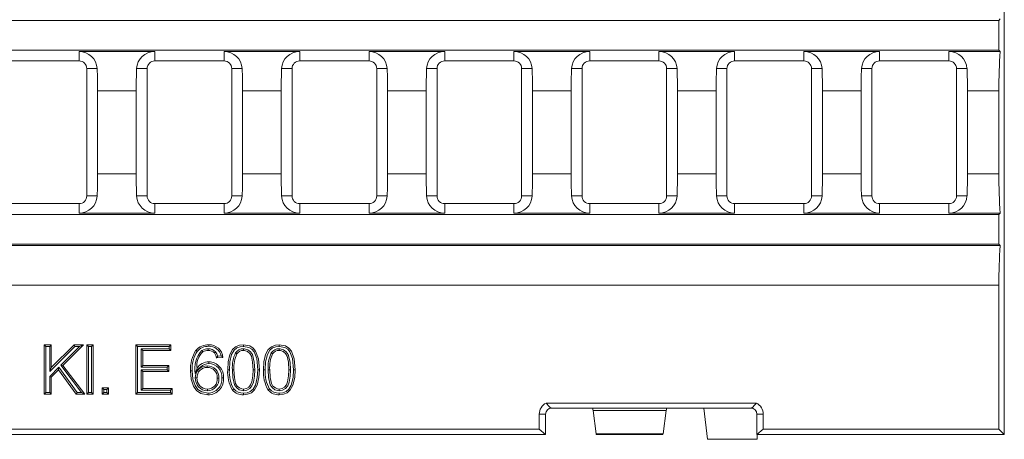
# Model space of a CAD drawing. Units: millimetres. Extents: x 28 to 1652, y 28 to 1160.
# Drawn here: x 1276 to 1435, y 290 to 357 of the extents above; entities that cross this region are included whole.
import ezdxf

# ---------------------------------------------------------------- set-up
doc = ezdxf.new("R2010")
doc.units = ezdxf.units.MM
doc.header["$LTSCALE"] = 4

msp = doc.modelspace()

# ---------------------------------------------------------------- linework, layer by layer
at = {"color": 7, "linetype": 'Continuous', "lineweight": 15}
for p, q in [((1435.35, 639.38), (1435.35, 290.38)), ((1434.47, 357.38), (938.23, 357.38)), ((1434.47, 357.38), (1434.7, 357.61)), ((1434.47, 352.58), (1434.47, 357.38)), ((1434.47, 352.58), (938.23, 352.58)), ((1285.71, 352.35), (1297.95, 352.35)), ((1309.15, 352.35), (1321.39, 352.35)), ((1332.6, 352.35), (1344.84, 352.35)), ((1356.05, 352.35), (1368.29, 352.35)), ((1379.5, 352.35), (1391.74, 352.35)), ((1402.94, 352.35), (1415.18, 352.35)), ((1426.39, 352.35), (1434.7, 352.35)), ((1434.7, 352.35), (1434.47, 352.58)), ((1274.5, 350.82), (1285.71, 350.82)), ((1297.95, 350.82), (1309.15, 350.82)), ((1321.39, 350.82), (1332.6, 350.82)), ((1344.84, 350.82), (1356.05, 350.82)), ((1368.29, 350.82), (1379.5, 350.82)), ((1391.74, 350.82), (1402.94, 350.82)), ((1415.18, 350.82), (1426.39, 350.82)), ((1286.94, 328.98), (1286.94, 349.58)), ((1296.71, 328.98), (1296.71, 349.58)), ((1310.39, 328.98), (1310.39, 349.58)), ((1320.16, 328.98), (1320.16, 349.58)), ((1333.84, 328.98), (1333.84, 349.58)), ((1343.6, 328.98), (1343.6, 349.58)), ((1357.29, 328.98), (1357.29, 349.58)), ((1367.05, 328.98), (1367.05, 349.58)), ((1380.73, 328.98), (1380.73, 349.58)), ((1390.5, 328.98), (1390.5, 349.58)), ((1404.18, 328.98), (1404.18, 349.58)), ((1413.95, 328.98), (1413.95, 349.58)), ((1427.63, 328.98), (1427.63, 349.58)), ((1288.71, 345.97), (1288.71, 332.59)), ((1294.95, 345.97), (1294.95, 332.59)), ((1312.15, 345.97), (1312.15, 332.59)), ((1318.39, 345.97), (1318.39, 332.59)), ((1335.6, 345.97), (1335.6, 332.59)), ((1341.84, 345.97), (1341.84, 332.59)), ((1359.05, 345.97), (1359.05, 332.59)), ((1365.29, 345.97), (1365.29, 332.59)), ((1382.5, 345.97), (1382.5, 332.59)), ((1388.74, 345.97), (1388.74, 332.59)), ((1405.94, 345.97), (1405.94, 332.59)), ((1412.18, 345.97), (1412.18, 332.59)), ((1429.39, 345.97), (1429.39, 332.59)), ((1434.47, 332.59), (1434.47, 345.97)), ((1274.5, 327.74), (1285.71, 327.74)), ((1297.95, 327.74), (1309.15, 327.74)), ((1321.39, 327.74), (1332.6, 327.74)), ((1344.84, 327.74), (1356.05, 327.74)), ((1368.29, 327.74), (1379.5, 327.74)), ((1391.74, 327.74), (1402.94, 327.74)), ((1415.18, 327.74), (1426.39, 327.74)), ((1434.47, 325.98), (1191.92, 325.98)), ((1285.71, 326.21), (1297.95, 326.21)), ((1309.15, 326.21), (1321.39, 326.21)), ((1332.6, 326.21), (1344.84, 326.21)), ((1356.05, 326.21), (1368.29, 326.21)), ((1379.5, 326.21), (1391.74, 326.21)), ((1402.94, 326.21), (1415.18, 326.21)), ((1426.39, 326.21), (1434.7, 326.21)), ((1434.47, 325.98), (1434.7, 326.21)), ((1434.47, 321.18), (1434.47, 325.98)), ((1434.7, 320.95), (938, 320.95)), ((1434.47, 321.18), (938.23, 321.18)), ((1434.7, 320.95), (1434.47, 321.18)), ((1434.47, 291.26), (1434.47, 314.57)), ((1280.35, 304.66), (1280.08, 304.93)), ((1280.08, 304.93), (1281.21, 304.93)), ((1280.08, 296.93), (1280.08, 304.93)), ((1280.35, 297.2), (1280.35, 304.66)), ((1280.35, 304.66), (1280.95, 304.66)), ((1280.95, 304.66), (1281.21, 304.93)), ((1280.95, 304.66), (1280.95, 300.6)), ((1280.95, 300.6), (1285.01, 304.66)), ((1281.21, 304.93), (1281.21, 301.25)), ((1281.21, 301.25), (1284.9, 304.93)), ((1285.8, 304.66), (1282.75, 301.61)), ((1286.44, 304.93), (1283.1, 301.59)), ((1285.01, 304.66), (1284.9, 304.93)), ((1284.9, 304.93), (1286.44, 304.93)), ((1285.01, 304.66), (1285.8, 304.66)), ((1285.8, 304.66), (1286.44, 304.93)), ((1287.24, 304.66), (1286.97, 304.93)), ((1286.97, 296.93), (1286.97, 304.93)), ((1286.97, 304.93), (1287.99, 304.93)), ((1287.24, 297.2), (1287.24, 304.66)), ((1287.24, 304.66), (1287.73, 304.66)), ((1287.73, 304.66), (1287.99, 304.93)), ((1287.73, 304.66), (1287.73, 297.2)), ((1287.99, 304.93), (1287.99, 296.93)), ((1295.17, 304.66), (1294.9, 304.93)), ((1294.9, 304.93), (1300.54, 304.93)), ((1294.9, 296.93), (1294.9, 304.93)), ((1295.17, 304.66), (1300.28, 304.66)), ((1295.17, 297.2), (1295.17, 304.66)), ((1300.28, 304.28), (1295.76, 304.28)), ((1295.76, 304.28), (1295.76, 301.28)), ((1295.76, 304.28), (1296.03, 304.01)), ((1300.28, 304.66), (1300.54, 304.93)), ((1300.28, 304.66), (1300.28, 304.28)), ((1300.28, 304.28), (1300.54, 304.01)), ((1300.54, 304.93), (1300.54, 304.01)), ((1296.03, 304.01), (1296.03, 301.55)), ((1300.54, 304.01), (1296.03, 304.01)), ((1308.98, 302.88), (1307.95, 302.78)), ((1308.67, 303.12), (1308.15, 303.07)), ((1282.42, 301.28), (1280.95, 299.81)), ((1280.95, 300.6), (1281.21, 301.25)), ((1282.42, 301.28), (1282.39, 300.87)), ((1285.4, 297.2), (1282.42, 301.28)), ((1282.75, 301.61), (1286.11, 297.2)), ((1282.75, 301.61), (1283.1, 301.59)), ((1283.1, 301.59), (1286.65, 296.93)), ((1295.76, 301.28), (1296.03, 301.55)), ((1295.76, 301.28), (1299.97, 301.28)), ((1296.03, 301.55), (1300.24, 301.55)), ((1299.97, 301.28), (1300.24, 301.55)), ((1299.97, 301.28), (1299.97, 300.89)), ((1300.24, 301.55), (1300.24, 300.62)), ((1304.49, 300.25), (1304.78, 301.11)), ((1280.95, 299.81), (1280.95, 297.2)), ((1280.95, 299.81), (1281.21, 299.7)), ((1282.39, 300.87), (1281.21, 299.7)), ((1281.21, 299.7), (1281.21, 296.93)), ((1285.26, 296.93), (1282.39, 300.87)), ((1299.97, 300.89), (1295.76, 300.89)), ((1295.76, 300.89), (1295.76, 297.59)), ((1295.76, 300.89), (1296.03, 300.62)), ((1300.24, 300.62), (1296.03, 300.62)), ((1296.03, 300.62), (1296.03, 297.85)), ((1299.97, 300.89), (1300.24, 300.62)), ((1289.71, 297.69), (1289.44, 297.96)), ((1289.44, 297.96), (1290.47, 297.96)), ((1289.44, 296.93), (1289.44, 297.96)), ((1290.2, 297.69), (1290.47, 297.96)), ((1290.47, 297.96), (1290.47, 296.93)), ((1295.76, 297.59), (1296.03, 297.85)), ((1296.03, 297.85), (1300.75, 297.85)), ((1300.48, 297.59), (1300.75, 297.85)), ((1300.75, 297.85), (1300.75, 296.93)), ((1280.35, 297.2), (1280.08, 296.93)), ((1281.21, 296.93), (1280.08, 296.93)), ((1280.95, 297.2), (1280.35, 297.2)), ((1280.95, 297.2), (1281.21, 296.93)), ((1285.4, 297.2), (1285.26, 296.93)), ((1286.65, 296.93), (1285.26, 296.93)), ((1286.11, 297.2), (1285.4, 297.2)), ((1286.11, 297.2), (1286.65, 296.93)), ((1287.24, 297.2), (1286.97, 296.93)), ((1287.99, 296.93), (1286.97, 296.93)), ((1287.73, 297.2), (1287.24, 297.2)), ((1287.73, 297.2), (1287.99, 296.93)), ((1289.71, 297.2), (1289.44, 296.93)), ((1290.47, 296.93), (1289.44, 296.93)), ((1289.71, 297.69), (1290.2, 297.69)), ((1289.71, 297.2), (1289.71, 297.69)), ((1290.2, 297.2), (1289.71, 297.2)), ((1290.2, 297.69), (1290.2, 297.2)), ((1290.2, 297.2), (1290.47, 296.93)), ((1295.17, 297.2), (1294.9, 296.93)), ((1300.75, 296.93), (1294.9, 296.93)), ((1300.48, 297.2), (1295.17, 297.2)), ((1295.76, 297.59), (1300.48, 297.59)), ((1300.48, 297.59), (1300.48, 297.2)), ((1300.48, 297.2), (1300.75, 296.93)), ((1395.25, 295.48), (1361.25, 295.48)), ((1362.15, 294.68), (1380.75, 294.68)), ((1368.76, 294.68), (1368.86, 294.28)), ((1380.75, 294.68), (1380.65, 294.28)), ((1380.75, 294.68), (1394.35, 294.68)), ((1380.75, 294.68), (1380.75, 294.68)), ((1386.75, 294.68), (1380.75, 294.68)), ((1386.75, 294.68), (1387.35, 289.63)), ((1360.13, 293.68), (1360.13, 291.26)), ((1361.15, 293.68), (1361.15, 290.38)), ((1380.65, 294.28), (1368.86, 294.28)), ((1368.86, 294.28), (1369.34, 290.53)), ((1380.65, 294.28), (1380.17, 290.53)), ((1395.35, 293.68), (1395.35, 290.38)), ((1396.37, 293.68), (1396.37, 291.26)), ((1361.15, 290.38), (1011.55, 290.38)), ((1360.13, 291.26), (1187.1, 291.26)), ((1361.15, 290.38), (1360.13, 291.26)), ((1369.36, 290.38), (1380.14, 290.38)), ((1396.37, 291.26), (1395.35, 290.38)), ((1395.35, 290.38), (1395.36, 290.38)), ((1395.36, 290.38), (1435.35, 290.38)), ((1395.36, 289.63), (1395.36, 290.38)), ((1396.37, 291.26), (1434.47, 291.26)), ((1435.35, 290.38), (1434.47, 291.26)), ((1387.35, 289.63), (1395.36, 289.63))]:
    msp.add_line(p, q, dxfattribs=at)
at = {"color": 8, "linetype": 'Continuous', "lineweight": 0}
for p, q in [((1285.71, 350.82), (1285.71, 352.35)), ((1297.95, 350.82), (1297.95, 352.35)), ((1309.15, 350.82), (1309.15, 352.35)), ((1321.39, 350.82), (1321.39, 352.35)), ((1332.6, 350.82), (1332.6, 352.35)), ((1344.84, 350.82), (1344.84, 352.35)), ((1356.05, 350.82), (1356.05, 352.35)), ((1368.29, 350.82), (1368.29, 352.35)), ((1379.5, 350.82), (1379.5, 352.35)), ((1391.74, 350.82), (1391.74, 352.35)), ((1402.94, 350.82), (1402.94, 352.35)), ((1415.18, 350.82), (1415.18, 352.35)), ((1426.39, 350.82), (1426.39, 352.35)), ((1286.94, 349.58), (1288.63, 349.58)), ((1296.71, 349.58), (1295.02, 349.58)), ((1310.39, 349.58), (1312.08, 349.58)), ((1320.16, 349.58), (1318.46, 349.58)), ((1333.84, 349.58), (1335.53, 349.58)), ((1343.6, 349.58), (1341.91, 349.58)), ((1357.29, 349.58), (1358.98, 349.58)), ((1367.05, 349.58), (1365.36, 349.58)), ((1380.73, 349.58), (1382.43, 349.58)), ((1390.5, 349.58), (1388.81, 349.58)), ((1404.18, 349.58), (1405.87, 349.58)), ((1413.95, 349.58), (1412.26, 349.58)), ((1427.63, 349.58), (1429.32, 349.58)), ((1288.71, 345.97), (1294.95, 345.97)), ((1312.15, 345.97), (1318.39, 345.97)), ((1335.6, 345.97), (1341.84, 345.97)), ((1359.05, 345.97), (1365.29, 345.97)), ((1382.5, 345.97), (1388.74, 345.97)), ((1405.94, 345.97), (1412.18, 345.97)), ((1429.39, 345.97), (1434.47, 345.97)), ((1288.71, 332.59), (1294.95, 332.59)), ((1312.15, 332.59), (1318.39, 332.59)), ((1335.6, 332.59), (1341.84, 332.59)), ((1359.05, 332.59), (1365.29, 332.59)), ((1382.5, 332.59), (1388.74, 332.59)), ((1405.94, 332.59), (1412.18, 332.59)), ((1429.39, 332.59), (1434.47, 332.59)), ((1286.94, 328.98), (1288.63, 328.98)), ((1296.71, 328.98), (1295.02, 328.98)), ((1310.39, 328.98), (1312.08, 328.98)), ((1320.16, 328.98), (1318.46, 328.98)), ((1333.84, 328.98), (1335.53, 328.98)), ((1343.6, 328.98), (1341.91, 328.98)), ((1357.29, 328.98), (1358.98, 328.98)), ((1367.05, 328.98), (1365.36, 328.98)), ((1380.73, 328.98), (1382.43, 328.98)), ((1390.5, 328.98), (1388.81, 328.98)), ((1404.18, 328.98), (1405.87, 328.98)), ((1413.95, 328.98), (1412.26, 328.98)), ((1427.63, 328.98), (1429.32, 328.98)), ((1285.71, 327.74), (1285.71, 326.21)), ((1297.95, 327.74), (1297.95, 326.21)), ((1309.15, 327.74), (1309.15, 326.21)), ((1321.39, 327.74), (1321.39, 326.21)), ((1332.6, 327.74), (1332.6, 326.21)), ((1344.84, 327.74), (1344.84, 326.21)), ((1356.05, 327.74), (1356.05, 326.21)), ((1368.29, 327.74), (1368.29, 326.21)), ((1379.5, 327.74), (1379.5, 326.21)), ((1391.74, 327.74), (1391.74, 326.21)), ((1402.94, 327.74), (1402.94, 326.21)), ((1415.18, 327.74), (1415.18, 326.21)), ((1426.39, 327.74), (1426.39, 326.21)), ((1434.47, 314.57), (938.23, 314.57)), ((1361.15, 293.68), (1360.13, 293.68)), ((1396.37, 293.68), (1395.35, 293.68)), ((1380.17, 290.53), (1369.34, 290.53))]:
    msp.add_line(p, q, dxfattribs=at)
at = {"color": 7, "linetype": 'Continuous', "lineweight": 15, "flags": 128}
for points in [[(1306.6, 304.28), (1306.6, 304.14), (1306.6, 304.01)], [(1306.67, 304.66), (1306.67, 304.74), (1306.67, 304.82), (1306.67, 304.93)], [(1309.74, 300.88), (1309.81, 302.14), (1310.09, 303.36), (1310.52, 304.14), (1311.03, 304.6), (1311.66, 304.86), (1312.3, 304.93)], [(1310.01, 300.88), (1310.08, 302.14), (1310.38, 303.36), (1310.77, 304.02), (1311.22, 304.4), (1311.76, 304.61), (1312.3, 304.66)], [(1312.29, 304.28), (1312.29, 304.14), (1312.29, 304.01)], [(1314.11, 300.88), (1314.05, 302.11), (1313.76, 303.32), (1313.43, 303.78), (1312.98, 304.12), (1312.45, 304.27), (1312.29, 304.28)], [(1312.3, 304.66), (1312.3, 304.74), (1312.3, 304.82), (1312.3, 304.93)], [(1312.3, 304.93), (1313.3, 304.74), (1313.86, 304.39), (1314.26, 303.87), (1314.72, 302.63), (1314.87, 300.88)], [(1312.3, 304.66), (1313.18, 304.5), (1313.66, 304.21), (1314.02, 303.76), (1314.43, 302.69), (1314.6, 300.88)], [(1315.52, 300.88), (1315.59, 302.14), (1315.88, 303.36), (1316.31, 304.14), (1316.82, 304.6), (1317.45, 304.86), (1318.09, 304.93)], [(1315.79, 300.88), (1315.86, 302.14), (1316.17, 303.36), (1316.56, 304.02), (1317, 304.4), (1317.55, 304.61), (1318.09, 304.66)], [(1318.08, 304.28), (1318.08, 304.14), (1318.08, 304.01)], [(1319.89, 300.88), (1319.84, 302.11), (1319.54, 303.32), (1319.22, 303.78), (1318.77, 304.12), (1318.24, 304.27), (1318.08, 304.28)], [(1318.09, 304.66), (1318.09, 304.74), (1318.09, 304.82), (1318.09, 304.93)], [(1318.09, 304.93), (1319.09, 304.74), (1319.64, 304.39), (1320.05, 303.87), (1320.5, 302.63), (1320.65, 300.88)], [(1318.09, 304.66), (1318.96, 304.5), (1319.45, 304.21), (1319.8, 303.76), (1320.22, 302.69), (1320.38, 300.88)], [(1304.83, 303.85), (1304.76, 303.9), (1304.7, 303.95), (1304.62, 304.02)], [(1305.58, 303.99), (1305.65, 303.88), (1305.73, 303.77)], [(1307.78, 303.78), (1307.68, 303.69), (1307.58, 303.6)], [(1308.15, 303.07), (1308.01, 303.44), (1307.78, 303.78)], [(1308.15, 303.07), (1308.06, 302.92), (1307.95, 302.78)], [(1308.67, 303.12), (1308.83, 303), (1308.98, 302.88)], [(1311.01, 303.61), (1311.12, 303.54), (1311.23, 303.46)], [(1313.84, 300.88), (1313.78, 302.11), (1313.57, 303.09), (1313.31, 303.52), (1312.93, 303.84), (1312.47, 304), (1312.29, 304.01)], [(1316.79, 303.61), (1316.9, 303.54), (1317.01, 303.46)], [(1319.63, 300.88), (1319.57, 302.11), (1319.35, 303.09), (1319.1, 303.52), (1318.72, 303.84), (1318.26, 304), (1318.08, 304.01)], [(1306.44, 301.51), (1306.44, 301.43), (1306.44, 301.35), (1306.44, 301.24)], [(1306.72, 301.89), (1306.72, 301.97), (1306.72, 302.06), (1306.72, 302.16)], [(1304.02, 300.68), (1303.94, 300.68), (1303.86, 300.68), (1303.75, 300.68)], [(1306.55, 296.83), (1305.42, 297.06), (1304.72, 297.53), (1304.21, 298.2), (1303.85, 299.34), (1303.75, 300.68)], [(1306.56, 297.1), (1305.55, 297.29), (1304.92, 297.71), (1304.46, 298.31), (1304.12, 299.34), (1304.02, 300.68)], [(1304.51, 299.59), (1304.59, 299.59), (1304.67, 299.59), (1304.78, 299.59)], [(1308.33, 299.53), (1308.24, 299.53), (1308.16, 299.53), (1308.06, 299.53)], [(1308.81, 299.57), (1308.9, 299.57), (1308.98, 299.57), (1309.08, 299.57)], [(1310.01, 300.88), (1309.93, 300.88), (1309.85, 300.88), (1309.74, 300.88)], [(1310.5, 300.88), (1310.63, 300.88), (1310.76, 300.88)], [(1310.5, 300.88), (1310.55, 299.65), (1310.84, 298.45), (1311.16, 297.99), (1311.61, 297.65), (1312.07, 297.5), (1312.3, 297.48)], [(1310.76, 300.88), (1310.82, 299.65), (1311.03, 298.68), (1311.29, 298.25), (1311.66, 297.93), (1312.03, 297.78), (1312.3, 297.75)], [(1312.3, 297.48), (1312.84, 297.58), (1313.32, 297.87), (1313.67, 298.28), (1313.91, 298.85), (1314.07, 299.85), (1314.11, 300.88)], [(1312.3, 297.75), (1312.76, 297.84), (1313.15, 298.08), (1313.44, 298.42), (1313.65, 298.9), (1313.8, 299.88), (1313.84, 300.88)], [(1314.87, 300.88), (1314.8, 299.62), (1314.51, 298.4), (1314.07, 297.61), (1313.58, 297.16), (1312.97, 296.91), (1312.3, 296.83)], [(1314.6, 300.88), (1314.53, 299.61), (1314.22, 298.4), (1313.84, 297.74), (1313.4, 297.37), (1312.87, 297.16), (1312.31, 297.1)], [(1314.11, 300.88), (1313.98, 300.88), (1313.84, 300.88)], [(1314.6, 300.88), (1314.68, 300.88), (1314.76, 300.88), (1314.87, 300.88)], [(1315.79, 300.88), (1315.71, 300.88), (1315.63, 300.88), (1315.52, 300.88)], [(1316.28, 300.88), (1316.42, 300.88), (1316.55, 300.88)], [(1316.28, 300.88), (1316.34, 299.65), (1316.63, 298.45), (1316.95, 297.99), (1317.39, 297.65), (1317.86, 297.5), (1318.09, 297.48)], [(1316.55, 300.88), (1316.61, 299.65), (1316.82, 298.68), (1317.07, 298.25), (1317.45, 297.93), (1317.82, 297.78), (1318.09, 297.75)], [(1318.09, 297.48), (1318.62, 297.58), (1319.11, 297.87), (1319.45, 298.28), (1319.69, 298.85), (1319.86, 299.85), (1319.89, 300.88)], [(1318.09, 297.75), (1318.54, 297.84), (1318.93, 298.08), (1319.23, 298.42), (1319.43, 298.9), (1319.59, 299.88), (1319.63, 300.88)], [(1320.38, 300.88), (1320.31, 299.61), (1320.01, 298.4), (1319.62, 297.74), (1319.19, 297.37), (1318.66, 297.16), (1318.09, 297.1)], [(1320.65, 300.88), (1320.58, 299.62), (1320.3, 298.4), (1319.86, 297.61), (1319.37, 297.16), (1318.75, 296.91), (1318.09, 296.83)], [(1319.89, 300.88), (1319.76, 300.88), (1319.63, 300.88)], [(1320.38, 300.88), (1320.46, 300.88), (1320.54, 300.88), (1320.65, 300.88)], [(1306.47, 297.48), (1306.47, 297.56), (1306.48, 297.65), (1306.48, 297.75)], [(1306.56, 297.1), (1306.56, 297.02), (1306.55, 296.94), (1306.55, 296.83)], [(1310.73, 297.77), (1310.62, 297.68), (1310.52, 297.6)], [(1312.3, 297.48), (1312.3, 297.62), (1312.3, 297.75)], [(1312.31, 297.1), (1312.3, 297.02), (1312.3, 296.94), (1312.3, 296.83)], [(1316.51, 297.77), (1316.41, 297.68), (1316.3, 297.6)], [(1318.09, 297.48), (1318.09, 297.62), (1318.09, 297.75)], [(1318.09, 297.1), (1318.09, 297.02), (1318.09, 296.94), (1318.09, 296.83)], [(1361.25, 295.48), (1361.72, 294.95), (1361.81, 294.86), (1361.88, 294.8), (1361.94, 294.76), (1361.98, 294.73), (1362.02, 294.71), (1362.05, 294.7), (1362.07, 294.69), (1362.1, 294.68), (1362.12, 294.68), (1362.14, 294.68), (1362.15, 294.68)], [(1394.35, 294.68), (1394.37, 294.68), (1394.39, 294.68), (1394.41, 294.69), (1394.47, 294.71), (1394.61, 294.79), (1394.97, 295.15), (1395.25, 295.48)]]:
    msp.add_lwpolyline(points, dxfattribs=at)
at = {"color": 7, "linetype": 'Continuous', "lineweight": 15}
for centre, radius, start, end in [((1285.72, 349.44), 2.91, 2.8297, 90.3448), ((1297.92, 349.44), 2.91, 89.5069, 177.3188), ((1309.17, 349.44), 2.91, 2.8297, 90.3447), ((1321.37, 349.44), 2.91, 89.5066, 177.3189), ((1332.62, 349.44), 2.91, 2.8296, 90.3449), ((1344.82, 349.44), 2.91, 89.5066, 177.3189), ((1356.07, 349.44), 2.91, 2.8296, 90.3449), ((1368.26, 349.44), 2.91, 89.5071, 177.3184), ((1379.51, 349.44), 2.91, 2.8296, 90.3446), ((1391.71, 349.44), 2.91, 89.5071, 177.3184), ((1402.96, 349.44), 2.91, 2.8295, 90.3447), ((1415.16, 349.44), 2.91, 89.5071, 177.3184), ((1426.41, 349.44), 2.91, 2.83, 90.3444), ((1285.71, 349.58), 1.24, 0, 90), ((1297.95, 349.58), 1.24, 90, 180), ((1309.15, 349.58), 1.24, 0, 90), ((1321.39, 349.58), 1.24, 90, 180), ((1332.6, 349.58), 1.24, 0, 90), ((1344.84, 349.58), 1.24, 90, 180), ((1356.05, 349.58), 1.24, 0, 90), ((1368.29, 349.58), 1.24, 90, 180), ((1379.5, 349.58), 1.24, 0, 90), ((1391.74, 349.58), 1.24, 90, 180), ((1402.94, 349.58), 1.24, 0, 90), ((1415.18, 349.58), 1.24, 90, 180), ((1426.39, 349.58), 1.24, 0, 90), ((1285.72, 329.12), 2.91, 269.6548, 357.1706), ((1285.71, 328.98), 1.24, 270, 0), ((1297.92, 329.12), 2.91, 182.6813, 270.4932), ((1297.95, 328.98), 1.24, 180, 270), ((1309.17, 329.12), 2.91, 269.6549, 357.1706), ((1309.15, 328.98), 1.24, 270, 0), ((1321.37, 329.12), 2.91, 182.6812, 270.4935), ((1321.39, 328.98), 1.24, 180, 270), ((1332.62, 329.12), 2.91, 269.6547, 357.1706), ((1332.6, 328.98), 1.24, 270, 0), ((1344.82, 329.12), 2.91, 182.6812, 270.4935), ((1344.84, 328.98), 1.24, 180, 270), ((1356.07, 329.12), 2.91, 269.6547, 357.1706), ((1356.05, 328.98), 1.24, 270, 0), ((1368.26, 329.12), 2.91, 182.6816, 270.493), ((1368.29, 328.98), 1.24, 180, 270), ((1379.51, 329.12), 2.91, 269.655, 357.1706), ((1379.5, 328.98), 1.24, 270, 0), ((1391.71, 329.12), 2.91, 182.6816, 270.493), ((1391.74, 328.98), 1.24, 180, 270), ((1402.96, 329.12), 2.91, 269.6549, 357.1708), ((1402.94, 328.98), 1.24, 270, 0), ((1415.16, 329.12), 2.91, 182.6816, 270.493), ((1415.18, 328.98), 1.24, 180, 270), ((1426.41, 329.12), 2.91, 269.6552, 357.1702), ((1426.39, 328.98), 1.24, 270, 0), ((1306.59, 302.34), 2.59, 88.2582, 139.5582), ((1306.59, 302.35), 2.32, 87.9945, 139.5674), ((1306.6, 302.3), 1.97, 89.8205, 121.0128), ((1306.61, 302.65), 1.62, 43.9374, 90.3626), ((1306.75, 302.69), 2.24, 4.7905, 91.982), ((1306.79, 302.76), 1.91, 10.8534, 93.632), ((1312.28, 302.72), 1.56, 89.6805, 144.8619), ((1318.07, 302.72), 1.56, 89.6805, 144.8619), ((1309.17, 301.05), 5.44, 146.8536, 183.9405), ((1309.18, 301.05), 5.18, 147.2635, 184.129), ((1308.71, 301.06), 4.29, 136.7896, 190.8519), ((1307.79, 301.53), 3.04, 132.5847, 187.9593), ((1306.59, 302.32), 1.69, 89.6406, 120.7454), ((1306.63, 302.69), 1.32, 43.51, 91.0907), ((1306.05, 302.41), 1.94, 10.8718, 37.6948), ((1316.04, 301.26), 5.55, 154.9195, 183.9089), ((1316.13, 301.25), 5.38, 155.711, 183.9364), ((1312.28, 302.72), 1.29, 89.5672, 144.9353), ((1321.82, 301.26), 5.55, 154.9193, 183.9092), ((1321.91, 301.25), 5.38, 155.7113, 183.9358), ((1318.07, 302.72), 1.29, 89.5672, 144.9353), ((1307.02, 299.15), 2.76, 96.3413, 156.5648), ((1306.38, 299.63), 1.88, 88.4352, 181.3675), ((1306.39, 299.63), 1.61, 88.2352, 181.4875), ((1306.7, 299.88), 2.29, 89.5411, 147.4151), ((1306.5, 299.68), 1.83, 355.4422, 92.0903), ((1306.5, 299.68), 1.56, 354.7097, 92.4205), ((1306.64, 299.72), 2.44, 356.4053, 88.2299), ((1306.64, 299.72), 2.18, 355.9951, 87.9992), ((1306.49, 299.47), 1.99, 176.6563, 269.5676), ((1306.49, 299.47), 1.72, 176.084, 269.5544), ((1306.45, 299.36), 1.88, 270.6061, 5.2514), ((1306.45, 299.37), 1.62, 271.0621, 5.7544), ((1306.54, 299.38), 2.55, 270.242, 4.2891), ((1306.54, 299.38), 2.28, 270.3135, 4.8072), ((1315.44, 300.5), 5.71, 176.192, 210.492), ((1315.48, 300.5), 5.48, 176.091, 209.9712), ((1321.22, 300.5), 5.71, 176.1912, 210.4928), ((1321.26, 300.5), 5.48, 176.0904, 209.9716), ((1312.21, 299.07), 2.25, 221.0101, 272.3209), ((1312.21, 299.08), 1.98, 221.4077, 272.6448), ((1318, 299.07), 2.25, 221.0095, 272.3213), ((1318, 299.08), 1.98, 221.4077, 272.6448), ((1362.15, 293.68), 2.02, 116.4981, 180), ((1362.15, 293.68), 1, 90, 180), ((1394.35, 293.68), 1, 0, 90), ((1394.35, 293.68), 2.02, 0, 63.5019)]:
    msp.add_arc(centre, radius, start, end, dxfattribs=at)
for centre, major_axis, ratio, start_param, end_param in [((1437.34, 345.97), (0, 16.3), 0.176327, 1.168707, 1.570796), ((1285.83, 345.97), (0, 16.3), 0.176327, 4.712389, 4.935593), ((1297.82, 345.97), (0, 16.3), 0.176327, 1.347592, 1.570796), ((1309.28, 345.97), (0, 16.3), 0.176327, 4.712389, 4.935593), ((1321.27, 345.97), (0, 16.3), 0.176327, 1.347592, 1.570796), ((1332.73, 345.97), (0, 16.3), 0.176327, 4.712389, 4.935593), ((1344.72, 345.97), (0, 16.3), 0.176327, 1.347592, 1.570796), ((1356.17, 345.97), (0, 16.3), 0.176327, 4.712389, 4.935593), ((1368.16, 345.97), (0, 16.3), 0.176327, 1.347592, 1.570796), ((1379.62, 345.97), (0, 16.3), 0.176327, 4.712389, 4.935593), ((1391.61, 345.97), (0, 16.3), 0.176327, 1.347592, 1.570796), ((1403.07, 345.97), (0, 16.3), 0.176327, 4.712389, 4.935593), ((1415.06, 345.97), (0, 16.3), 0.176327, 1.347592, 1.570796), ((1426.52, 345.97), (0, 16.3), 0.176327, 4.712389, 4.935593), ((1285.83, 332.59), (0, 16.3), 0.176327, 4.489185, 4.712389), ((1297.82, 332.59), (0, 16.3), 0.176327, 1.570796, 1.794001), ((1309.28, 332.59), (0, 16.3), 0.176327, 4.489185, 4.712389), ((1321.27, 332.59), (0, 16.3), 0.176327, 1.570796, 1.794001), ((1332.73, 332.59), (0, 16.3), 0.176327, 4.489185, 4.712389), ((1344.72, 332.59), (0, 16.3), 0.176327, 1.570796, 1.794001), ((1356.17, 332.59), (0, 16.3), 0.176327, 4.489185, 4.712389), ((1368.16, 332.59), (0, 16.3), 0.176327, 1.570796, 1.794001), ((1379.62, 332.59), (0, 16.3), 0.176327, 4.489185, 4.712389), ((1391.61, 332.59), (0, 16.3), 0.176327, 1.570796, 1.794001), ((1403.07, 332.59), (0, 16.3), 0.176327, 4.489185, 4.712389), ((1415.06, 332.59), (0, 16.3), 0.176327, 1.570796, 1.794001), ((1426.52, 332.59), (0, 16.3), 0.176327, 4.489185, 4.712389), ((1437.34, 332.59), (0, 16.3), 0.176327, 1.570796, 1.972886), ((1437.34, 314.57), (0, 16.3), 0.176327, 1.168707, 1.570796), ((1369.31, 290.88), (-0.051, 0.5), 0.026925, 2.336006, 3.138857), ((1380.19, 290.88), (0.051, 0.5), 0.026925, 3.144328, 3.94718)]:
    msp.add_ellipse(centre, major_axis=major_axis, ratio=ratio, start_param=start_param, end_param=end_param, dxfattribs=at)

doc.saveas('drawing.dxf')
